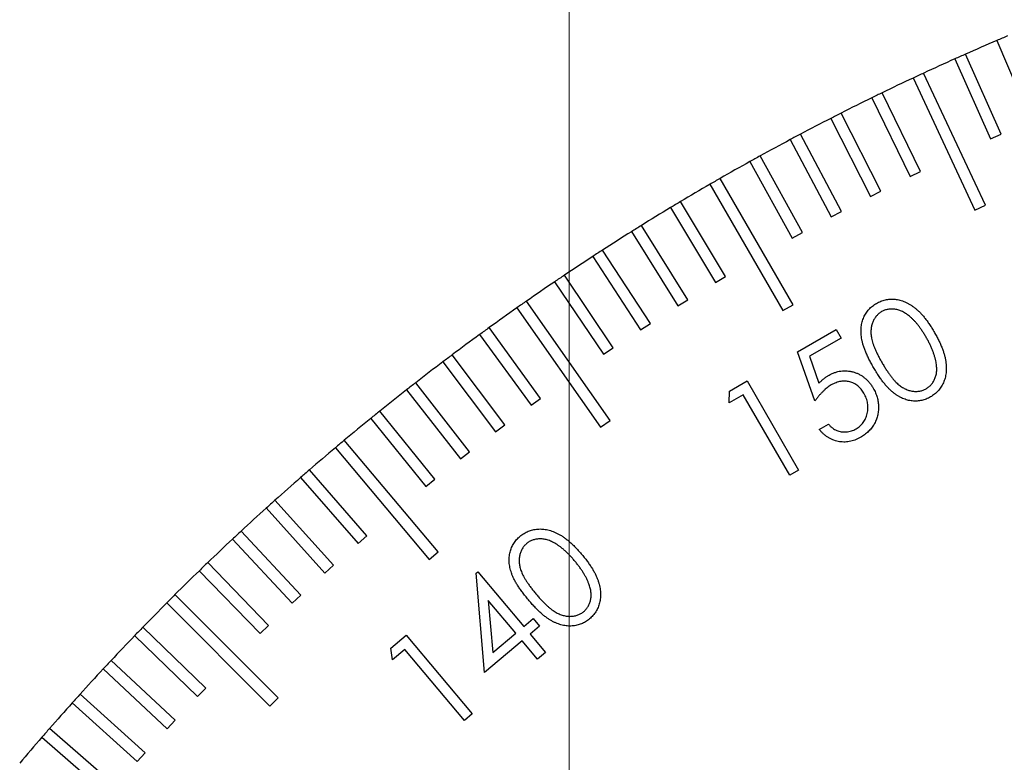
# Model space of a CAD drawing. Units: millimetres. Extents: x 11 to 578, y 9 to 409.
# Drawn here: x 315 to 332, y 310 to 323 of the extents above; entities that cross this region are included whole.
import ezdxf

# ---------------------------------------------------------------- set-up
doc = ezdxf.new("R2010")
doc.units = ezdxf.units.MM
doc.header["$LTSCALE"] = 2
doc.layers.add('SLD-0', color=179, linetype='Continuous', lineweight=15)
doc.styles.add('SLDTEXTSTYLE0', font='TXT', dxfattribs={"width": 0.605})
doc.dimstyles.new('SLDDIMSTYLE0', dxfattribs={"dimtxt": 4.6, "dimasz": 4, "dimexe": 0, "dimexo": 0.0625, "dimgap": 1.15, "dimtad": 1, "dimrnd": 1e-09, "dimzin": 12, "dimdsep": 46, "dimtxsty": 'SLDTEXTSTYLE0', "dimsah": 1, "dimcen": 0.09, "dimadec": 0, "dimazin": 3, "dimtfac": 1, "dimtofl": 0, "dimtmove": 0, "dimatfit": 3, "dimfxl": 1, "dimfrac": 2, "dimtolj": 1, "dimtzin": 12, "dimarcsym": 0})

# ---------------------------------------------------------------- blocks, each defined once
blk = doc.blocks.new('_D_18')
at = {"layer": 'SLD-0', "color": 7}
for p, q in [((324.629, 307.776), (324.629, 355.776)), ((349.629, 307.776), (349.629, 355.776)), ((349.629, 353.776), (324.629, 353.776))]:
    blk.add_line(p, q, dxfattribs=at)
for points in [[(324.629, 353.776), (328.629, 353.276), (328.629, 354.276)], [(349.629, 353.776), (345.629, 354.276), (345.629, 353.276)]]:
    blk.add_solid(points, dxfattribs=at)
at = {"layer": 'SLD-0', "color": 7, "insert": (333.615, 359.706), "char_height": 4.6, "attachment_point": 1, "style": 'SLDTEXTSTYLE0'}
blk.add_mtext('25', dxfattribs=at)

msp = doc.modelspace()

# ---------------------------------------------------------------- linework, layer by layer
at = {"color": 7, "linetype": 'Continuous', "lineweight": 30}
for p, q in [((331.954, 322.16), (332.54, 320.779)), ((332.027, 320.556), (331.417, 321.927)), ((331.234, 321.845), (331.844, 320.475)), ((331.758, 319.337), (330.701, 321.602)), ((330.52, 321.518), (331.577, 319.252)), ((330.649, 319.918), (329.992, 321.266)), ((329.812, 321.178), (330.47, 319.83)), ((329.969, 319.581), (329.288, 320.917)), ((329.11, 320.826), (329.791, 319.49)), ((329.295, 319.232), (328.591, 320.556)), ((331.844, 320.475), (332.027, 320.556)), ((328.414, 320.462), (329.118, 319.138)), ((327.725, 320.086), (328.452, 318.774)), ((328.627, 318.871), (327.9, 320.183)), ((330.47, 319.83), (330.649, 319.918)), ((327.042, 319.697), (328.292, 317.533)), ((328.465, 317.633), (327.215, 319.797)), ((329.791, 319.49), (329.969, 319.581)), ((327.31, 318.115), (326.538, 319.4)), ((326.366, 319.297), (327.139, 318.012)), ((329.118, 319.138), (329.295, 319.232)), ((331.577, 319.252), (331.758, 319.337)), ((325.698, 318.886), (326.492, 317.614)), ((326.662, 317.72), (325.867, 318.992)), ((328.452, 318.774), (328.627, 318.871)), ((326.021, 317.313), (325.204, 318.571)), ((325.036, 318.462), (325.853, 317.204)), ((324.382, 318.027), (325.221, 316.784)), ((325.387, 316.895), (324.548, 318.139)), ((327.139, 318.012), (327.31, 318.115)), ((325.334, 315.648), (323.9, 317.696)), ((326.492, 317.614), (326.662, 317.72)), ((323.736, 317.581), (325.17, 315.533)), ((328.292, 317.533), (328.465, 317.633)), ((324.141, 316.027), (323.259, 317.241)), ((325.853, 317.204), (326.021, 317.313)), ((328.543, 316.827), (329.204, 317.209)), ((329.204, 317.209), (329.288, 317.063)), ((323.097, 317.123), (323.979, 315.91)), ((329.288, 317.063), (328.745, 316.75)), ((325.221, 316.784), (325.387, 316.895)), ((328.84, 315.988), (328.543, 316.827)), ((323.53, 315.577), (322.627, 316.775)), ((328.745, 316.75), (328.909, 316.289)), ((322.467, 316.655), (323.37, 315.457)), ((327.377, 316.154), (327.677, 316.327)), ((327.677, 316.327), (328.559, 314.8)), ((321.845, 316.175), (322.769, 314.993)), ((322.926, 315.116), (322.003, 316.298)), ((327.373, 315.952), (327.377, 316.154)), ((323.979, 315.91), (324.141, 316.027)), ((327.612, 316.09), (327.373, 315.952)), ((328.408, 314.713), (327.612, 316.09)), ((321.232, 315.685), (322.175, 314.519)), ((322.331, 314.645), (321.387, 315.811)), ((325.17, 315.533), (325.334, 315.648)), ((323.37, 315.457), (323.53, 315.577)), ((328.914, 315.498), (329.07, 315.588)), ((322.387, 313.398), (320.78, 315.313)), ((320.627, 315.184), (322.234, 313.269)), ((322.769, 314.993), (322.926, 315.116)), ((321.166, 313.672), (320.182, 314.804)), ((320.031, 314.673), (321.015, 313.541)), ((322.175, 314.519), (322.331, 314.645)), ((328.559, 314.8), (328.408, 314.713)), ((319.444, 314.151), (320.447, 313.036)), ((320.596, 313.17), (319.592, 314.285)), ((320.035, 312.659), (319.012, 313.755)), ((321.015, 313.541), (321.166, 313.672)), ((318.866, 313.619), (319.889, 312.522)), ((322.234, 313.269), (322.387, 313.398)), ((319.483, 312.137), (318.441, 313.216)), ((320.447, 313.036), (320.596, 313.17)), ((318.297, 313.077), (319.339, 311.998)), ((323.037, 313.035), (323.065, 313.058)), ((323.182, 311.335), (323.037, 313.035)), ((323.065, 313.058), (323.853, 312.118)), ((319.647, 310.899), (317.88, 312.667)), ((319.889, 312.522), (320.035, 312.659)), ((317.738, 312.525), (319.506, 310.758)), ((323.246, 312.567), (323.321, 311.673)), ((323.718, 312.005), (323.246, 312.567)), ((318.407, 311.066), (317.328, 312.108)), ((319.339, 311.998), (319.483, 312.137)), ((323.853, 312.118), (324.016, 312.255)), ((324.124, 312.126), (323.961, 311.989)), ((324.016, 312.255), (324.124, 312.126)), ((317.189, 311.964), (318.268, 310.922)), ((321.574, 311.749), (321.839, 311.972)), ((321.839, 311.972), (322.97, 310.624)), ((323.321, 311.673), (323.718, 312.005)), ((323.961, 311.989), (324.224, 311.676)), ((323.826, 311.876), (323.182, 311.335)), ((324.089, 311.563), (323.826, 311.876)), ((321.604, 311.55), (321.574, 311.749)), ((321.816, 311.728), (321.604, 311.55)), ((322.836, 310.511), (321.816, 311.728)), ((324.224, 311.676), (324.089, 311.563)), ((317.883, 310.517), (316.786, 311.539)), ((316.65, 311.393), (317.747, 310.37)), ((317.369, 309.958), (316.254, 310.962)), ((318.268, 310.922), (318.407, 311.066)), ((316.12, 310.813), (317.235, 309.809)), ((319.506, 310.758), (319.647, 310.899)), ((322.97, 310.624), (322.836, 310.511)), ((317.747, 310.37), (317.883, 310.517)), ((316.864, 309.39), (315.732, 310.374)), ((315.601, 310.224), (316.733, 309.24)), ((317.235, 309.809), (317.369, 309.958))]:
    msp.add_line(p, q, dxfattribs=at)
for start, end in [(112.8727, 113.1273), (113.1273, 113.8727), (113.8727, 114.1273), (114.1273, 114.8727), (114.8727, 115.1273), (115.1273, 115.8727), (115.8727, 116.1273), (116.1273, 116.8727), (116.8727, 117.1273), (117.1273, 117.8727), (117.8727, 118.1273), (118.1273, 118.8727), (119.1273, 119.8727), (118.8727, 119.1273), (120.1273, 120.8727), (119.8727, 120.1273), (120.8727, 121.1273), (121.1273, 121.8727), (122.1273, 122.8727), (121.8727, 122.1273), (122.8727, 123.1273), (123.1273, 123.8727), (124.1273, 124.8727), (123.8727, 124.1273), (124.8727, 125.1273), (125.1273, 125.8727), (125.8727, 126.1273), (126.1273, 126.8727), (126.8727, 127.1273), (127.1273, 127.8727), (128.1273, 128.8727), (127.8727, 128.1273), (129.1273, 129.8727), (128.8727, 129.1273), (129.8727, 130.1273), (130.1273, 130.8727), (130.8727, 131.1273), (131.1273, 131.8727), (132.1273, 132.8727), (131.8727, 132.1273), (132.8727, 133.1273), (133.1273, 133.8727), (133.8727, 134.1273), (134.1273, 134.8727), (134.8727, 135.1273), (135.1273, 135.8727), (135.8727, 136.1273), (136.1273, 136.8727), (136.8727, 137.1273), (137.1273, 137.8727), (137.8727, 138.1273), (138.1273, 138.8727), (138.8727, 139.1273), (139.1273, 139.8727)]:
    msp.add_arc((349.629, 280.776), 45, start, end, dxfattribs=at)
for points, knots in [([(329.892, 317.657), (329.905, 317.664), (329.929, 317.677), (329.968, 317.694), (330.006, 317.708), (330.046, 317.718), (330.086, 317.725), (330.127, 317.729), (330.169, 317.73), (330.211, 317.727), (330.253, 317.722), (330.296, 317.712), (330.339, 317.699), (330.381, 317.683), (330.423, 317.662), (330.466, 317.638), (330.508, 317.611), (330.55, 317.579), (330.593, 317.544), (330.635, 317.504), (330.677, 317.459), (330.719, 317.409), (330.761, 317.354), (330.803, 317.294), (330.844, 317.229), (330.871, 317.183), (330.885, 317.16)], [0, 0, 0, 0, 0.033995, 0.067395, 0.10049, 0.133022, 0.165843, 0.198602, 0.232068, 0.265871, 0.3002, 0.335355, 0.370964, 0.407407, 0.445201, 0.483927, 0.524358, 0.566327, 0.610222, 0.657158, 0.70651, 0.759046, 0.814287, 0.872898, 0.934882, 1, 1, 1, 1]), ([(329.843, 316.558), (329.829, 316.583), (329.802, 316.631), (329.765, 316.702), (329.733, 316.769), (329.705, 316.834), (329.681, 316.896), (329.662, 316.954), (329.648, 317.009), (329.638, 317.062), (329.632, 317.112), (329.629, 317.161), (329.629, 317.207), (329.632, 317.253), (329.638, 317.297), (329.648, 317.339), (329.661, 317.38), (329.676, 317.419), (329.694, 317.456), (329.716, 317.491), (329.739, 317.525), (329.765, 317.555), (329.793, 317.584), (329.824, 317.611), (329.857, 317.635), (329.88, 317.65), (329.892, 317.657)], [0, 0, 0, 0, 0.068426, 0.133078, 0.1939, 0.250842, 0.304006, 0.353515, 0.399594, 0.442625, 0.483197, 0.522402, 0.560111, 0.596768, 0.632564, 0.667423, 0.701849, 0.735959, 0.769689, 0.80276, 0.835572, 0.868016, 0.900339, 0.933154, 0.966236, 1, 1, 1, 1]), ([(329.982, 317.515), (329.965, 317.504), (329.933, 317.483), (329.891, 317.441), (329.856, 317.393), (329.833, 317.346), (329.818, 317.306), (329.809, 317.274), (329.803, 317.241), (329.799, 317.207), (329.798, 317.171), (329.799, 317.134), (329.803, 317.096), (329.809, 317.057), (329.819, 317.015), (329.832, 316.97), (329.849, 316.923), (329.869, 316.872), (329.894, 316.818), (329.922, 316.761), (329.954, 316.7), (329.977, 316.66), (329.989, 316.639)], [0, 0, 0, 0, 0.059329, 0.11824, 0.179201, 0.243396, 0.27649, 0.310084, 0.344247, 0.379455, 0.415898, 0.453422, 0.492216, 0.532716, 0.575943, 0.623304, 0.674979, 0.730969, 0.791501, 0.856181, 0.925874, 1, 1, 1, 1]), ([(330.744, 317.075), (330.733, 317.093), (330.711, 317.13), (330.678, 317.182), (330.645, 317.231), (330.611, 317.276), (330.577, 317.318), (330.544, 317.356), (330.51, 317.391), (330.476, 317.422), (330.442, 317.45), (330.408, 317.475), (330.375, 317.496), (330.342, 317.515), (330.308, 317.53), (330.276, 317.542), (330.243, 317.551), (330.2, 317.558), (330.149, 317.561), (330.089, 317.556), (330.033, 317.541), (329.998, 317.524), (329.982, 317.515)], [0, 0, 0, 0, 0.066376, 0.129871, 0.190154, 0.247705, 0.302625, 0.354556, 0.404085, 0.451104, 0.49599, 0.538594, 0.578856, 0.61764, 0.65496, 0.690371, 0.724792, 0.758506, 0.822511, 0.883081, 0.941852, 1, 1, 1, 1]), ([(330.913, 316.649), (330.91, 316.666), (330.903, 316.699), (330.889, 316.75), (330.872, 316.802), (330.852, 316.854), (330.83, 316.908), (330.804, 316.963), (330.776, 317.019), (330.754, 317.056), (330.744, 317.075)], [0, 0, 0, 0, 0.109985, 0.223844, 0.341665, 0.464657, 0.590639, 0.721923, 0.858313, 1, 1, 1, 1]), ([(330.885, 317.16), (330.898, 317.137), (330.924, 317.091), (330.96, 317.023), (330.99, 316.957), (331.017, 316.893), (331.039, 316.832), (331.057, 316.774), (331.071, 316.718), (331.081, 316.664), (331.086, 316.612), (331.09, 316.562), (331.089, 316.513), (331.085, 316.466), (331.078, 316.421), (331.068, 316.378), (331.055, 316.336), (331.039, 316.296), (331.02, 316.258), (330.998, 316.222), (330.975, 316.188), (330.948, 316.156), (330.919, 316.127), (330.888, 316.1), (330.855, 316.075), (330.831, 316.06), (330.819, 316.053)], [0, 0, 0, 0, 0.064941, 0.126653, 0.185208, 0.240309, 0.29258, 0.341612, 0.388091, 0.431921, 0.473619, 0.513998, 0.552614, 0.590197, 0.626978, 0.662792, 0.697902, 0.73254, 0.766821, 0.80032, 0.833556, 0.866417, 0.899341, 0.932539, 0.965813, 1, 1, 1, 1]), ([(329.072, 316.422), (329.089, 316.431), (329.123, 316.45), (329.176, 316.471), (329.229, 316.488), (329.282, 316.498), (329.336, 316.502), (329.39, 316.501), (329.443, 316.494), (329.497, 316.482), (329.549, 316.464), (329.599, 316.442), (329.647, 316.414), (329.691, 316.381), (329.732, 316.344), (329.771, 316.301), (329.807, 316.254), (329.828, 316.219), (329.839, 316.202)], [0, 0, 0, 0, 0.065952, 0.129233, 0.190763, 0.251159, 0.311073, 0.370777, 0.431383, 0.493044, 0.555174, 0.616387, 0.677339, 0.738695, 0.801106, 0.864901, 0.931235, 1, 1, 1, 1]), ([(330.819, 316.053), (330.806, 316.046), (330.782, 316.033), (330.745, 316.017), (330.706, 316.004), (330.668, 315.993), (330.628, 315.987), (330.588, 315.983), (330.547, 315.982), (330.506, 315.984), (330.465, 315.991), (330.423, 315.999), (330.382, 316.013), (330.341, 316.029), (330.3, 316.049), (330.259, 316.072), (330.218, 316.099), (330.177, 316.13), (330.136, 316.165), (330.095, 316.205), (330.054, 316.251), (330.012, 316.302), (329.97, 316.358), (329.928, 316.42), (329.885, 316.487), (329.857, 316.534), (329.843, 316.558)], [0, 0, 0, 0, 0.033645, 0.066806, 0.099455, 0.131988, 0.164194, 0.196663, 0.229556, 0.263076, 0.296888, 0.331165, 0.365985, 0.401673, 0.438511, 0.476679, 0.5161, 0.557167, 0.600564, 0.646877, 0.696875, 0.750117, 0.806914, 0.867597, 0.931777, 1, 1, 1, 1]), ([(329.989, 316.639), (330.001, 316.618), (330.025, 316.578), (330.061, 316.52), (330.096, 316.468), (330.13, 316.419), (330.164, 316.376), (330.197, 316.338), (330.228, 316.304), (330.26, 316.275), (330.291, 316.25), (330.322, 316.227), (330.353, 316.208), (330.385, 316.191), (330.417, 316.177), (330.449, 316.166), (330.481, 316.158), (330.523, 316.15), (330.575, 316.147), (330.636, 316.153), (330.693, 316.168), (330.727, 316.186), (330.744, 316.194)], [0, 0, 0, 0, 0.073761, 0.142834, 0.207581, 0.267854, 0.323645, 0.375069, 0.422286, 0.465686, 0.506203, 0.545253, 0.583002, 0.619317, 0.654378, 0.689183, 0.723049, 0.756387, 0.821073, 0.881999, 0.941081, 1, 1, 1, 1]), ([(330.744, 316.194), (330.76, 316.205), (330.793, 316.226), (330.834, 316.267), (330.869, 316.316), (330.892, 316.362), (330.907, 316.401), (330.916, 316.433), (330.922, 316.466), (330.925, 316.5), (330.926, 316.536), (330.924, 316.572), (330.92, 316.611), (330.915, 316.636), (330.913, 316.649)], [0, 0, 0, 0, 0.111907, 0.222548, 0.336583, 0.455539, 0.517088, 0.579976, 0.64429, 0.710626, 0.778668, 0.849469, 0.923391, 1, 1, 1, 1]), ([(328.909, 316.289), (328.923, 316.303), (328.949, 316.329), (328.99, 316.366), (329.031, 316.396), (329.059, 316.414), (329.072, 316.422)], [0, 0, 0, 0, 0.274573, 0.533098, 0.773436, 1, 1, 1, 1]), ([(329.678, 316.118), (329.671, 316.13), (329.656, 316.154), (329.631, 316.188), (329.603, 316.217), (329.574, 316.244), (329.542, 316.267), (329.509, 316.286), (329.473, 316.301), (329.436, 316.313), (329.398, 316.321), (329.358, 316.325), (329.319, 316.324), (329.28, 316.32), (329.24, 316.311), (329.2, 316.298), (329.159, 316.281), (329.133, 316.266), (329.12, 316.259)], [0, 0, 0, 0, 0.067074, 0.131222, 0.193643, 0.253789, 0.313483, 0.372516, 0.431791, 0.492409, 0.553071, 0.613218, 0.67312, 0.734519, 0.797009, 0.861757, 0.929113, 1, 1, 1, 1]), ([(329.12, 316.259), (329.108, 316.252), (329.085, 316.238), (329.051, 316.212), (329.016, 316.184), (328.981, 316.152), (328.946, 316.116), (328.91, 316.077), (328.875, 316.034), (328.852, 316.003), (328.84, 315.988)], [0, 0, 0, 0, 0.1020322, 0.2103736, 0.3236953, 0.4448901, 0.572357, 0.7076154, 0.8503627, 1, 1, 1, 1]), ([(329.839, 316.202), (329.846, 316.189), (329.86, 316.165), (329.877, 316.126), (329.892, 316.087), (329.905, 316.048), (329.915, 316.008), (329.922, 315.968), (329.927, 315.927), (329.929, 315.886), (329.929, 315.845), (329.925, 315.805), (329.92, 315.766), (329.911, 315.727), (329.9, 315.69), (329.887, 315.654), (329.87, 315.618), (329.852, 315.584), (329.83, 315.551), (329.807, 315.519), (329.781, 315.488), (329.752, 315.46), (329.722, 315.432), (329.689, 315.406), (329.653, 315.381), (329.628, 315.366), (329.616, 315.359)], [0, 0, 0, 0, 0.044005, 0.087363, 0.130066, 0.172257, 0.213998, 0.255845, 0.297689, 0.340047, 0.38199, 0.422975, 0.463523, 0.503524, 0.543108, 0.582802, 0.6226, 0.662565, 0.702885, 0.743452, 0.784238, 0.8254, 0.867647, 0.910618, 0.954545, 1, 1, 1, 1]), ([(329.543, 315.507), (329.555, 315.514), (329.579, 315.528), (329.611, 315.555), (329.641, 315.584), (329.666, 315.615), (329.689, 315.65), (329.708, 315.687), (329.723, 315.727), (329.736, 315.77), (329.744, 315.813), (329.748, 315.858), (329.747, 315.902), (329.742, 315.945), (329.733, 315.989), (329.719, 316.032), (329.701, 316.076), (329.686, 316.104), (329.678, 316.118)], [0, 0, 0, 0, 0.061275, 0.12109, 0.179483, 0.237798, 0.296673, 0.35626, 0.417694, 0.481507, 0.54599, 0.609057, 0.671886, 0.734602, 0.798292, 0.863663, 0.930653, 1, 1, 1, 1]), ([(329.616, 315.359), (329.6, 315.35), (329.57, 315.334), (329.523, 315.314), (329.476, 315.299), (329.428, 315.287), (329.38, 315.281), (329.332, 315.28), (329.284, 315.283), (329.236, 315.291), (329.189, 315.303), (329.143, 315.319), (329.1, 315.338), (329.059, 315.363), (329.019, 315.39), (328.982, 315.422), (328.946, 315.458), (328.925, 315.484), (328.914, 315.498)], [0, 0, 0, 0, 0.067008, 0.131693, 0.195005, 0.256443, 0.317657, 0.378418, 0.439708, 0.502131, 0.564326, 0.625366, 0.686167, 0.746659, 0.808061, 0.870277, 0.934219, 1, 1, 1, 1]), ([(329.07, 315.588), (329.082, 315.576), (329.103, 315.552), (329.139, 315.522), (329.175, 315.497), (329.212, 315.479), (329.251, 315.465), (329.291, 315.457), (329.333, 315.453), (329.376, 315.455), (329.42, 315.46), (329.463, 315.471), (329.504, 315.486), (329.53, 315.5), (329.543, 315.507)], [0, 0, 0, 0, 0.095627, 0.184354, 0.267048, 0.345655, 0.422195, 0.500155, 0.580275, 0.664129, 0.749324, 0.832947, 0.91595, 1, 1, 1, 1]), ([(323.79, 313.666), (323.8, 313.675), (323.822, 313.692), (323.857, 313.715), (323.893, 313.735), (323.93, 313.753), (323.968, 313.766), (324.008, 313.777), (324.049, 313.785), (324.09, 313.79), (324.133, 313.792), (324.177, 313.79), (324.221, 313.784), (324.265, 313.776), (324.311, 313.763), (324.356, 313.747), (324.403, 313.727), (324.45, 313.704), (324.498, 313.677), (324.546, 313.645), (324.595, 313.607), (324.646, 313.566), (324.696, 313.519), (324.748, 313.467), (324.8, 313.41), (324.834, 313.37), (324.852, 313.35)], [0, 0, 0, 0, 0.033819, 0.067235, 0.100438, 0.132986, 0.165614, 0.198636, 0.231907, 0.265672, 0.300085, 0.335065, 0.370592, 0.407094, 0.444801, 0.483623, 0.524106, 0.566171, 0.610333, 0.657068, 0.706568, 0.759032, 0.814332, 0.873003, 0.934936, 1, 1, 1, 1]), ([(323.932, 312.578), (323.914, 312.6), (323.879, 312.642), (323.83, 312.705), (323.786, 312.766), (323.748, 312.825), (323.714, 312.881), (323.685, 312.935), (323.661, 312.987), (323.642, 313.037), (323.628, 313.086), (323.616, 313.133), (323.608, 313.179), (323.603, 313.224), (323.603, 313.268), (323.604, 313.311), (323.609, 313.354), (323.618, 313.395), (323.63, 313.435), (323.644, 313.473), (323.662, 313.509), (323.681, 313.545), (323.705, 313.578), (323.73, 313.609), (323.758, 313.639), (323.779, 313.657), (323.79, 313.666)], [0, 0, 0, 0, 0.06856, 0.133241, 0.193753, 0.250583, 0.30398, 0.353522, 0.399753, 0.442592, 0.483241, 0.522388, 0.560168, 0.596987, 0.632482, 0.667425, 0.702033, 0.735991, 0.769679, 0.802738, 0.835379, 0.867928, 0.900398, 0.933159, 0.966158, 1, 1, 1, 1]), ([(324.727, 313.241), (324.713, 313.258), (324.686, 313.29), (324.644, 313.335), (324.603, 313.378), (324.562, 313.416), (324.522, 313.451), (324.482, 313.483), (324.443, 313.511), (324.404, 313.536), (324.366, 313.558), (324.328, 313.576), (324.292, 313.592), (324.256, 313.604), (324.221, 313.613), (324.186, 313.62), (324.153, 313.622), (324.11, 313.623), (324.058, 313.616), (324.001, 313.6), (323.947, 313.577), (323.917, 313.553), (323.902, 313.542)], [0, 0, 0, 0, 0.066429, 0.129674, 0.190044, 0.247626, 0.302483, 0.354234, 0.40373, 0.450896, 0.495767, 0.538153, 0.579004, 0.617555, 0.654583, 0.690272, 0.72476, 0.758403, 0.822522, 0.882996, 0.941588, 1, 1, 1, 1]), ([(323.902, 313.542), (323.888, 313.529), (323.859, 313.502), (323.826, 313.454), (323.8, 313.4), (323.785, 313.35), (323.777, 313.308), (323.774, 313.275), (323.774, 313.242), (323.776, 313.207), (323.781, 313.172), (323.788, 313.136), (323.799, 313.099), (323.812, 313.061), (323.828, 313.022), (323.849, 312.98), (323.874, 312.937), (323.903, 312.89), (323.936, 312.842), (323.974, 312.79), (324.016, 312.737), (324.045, 312.701), (324.061, 312.682)], [0, 0, 0, 0, 0.059302, 0.118679, 0.179308, 0.243467, 0.276511, 0.310286, 0.34463, 0.379761, 0.415904, 0.45355, 0.492579, 0.533046, 0.576146, 0.623676, 0.675329, 0.731196, 0.791555, 0.856483, 0.925758, 1, 1, 1, 1]), ([(324.852, 313.35), (324.869, 313.329), (324.902, 313.289), (324.948, 313.228), (324.99, 313.168), (325.028, 313.111), (325.06, 313.054), (325.088, 313), (325.111, 312.947), (325.13, 312.896), (325.144, 312.845), (325.155, 312.797), (325.164, 312.749), (325.168, 312.702), (325.169, 312.657), (325.167, 312.612), (325.162, 312.569), (325.152, 312.527), (325.14, 312.486), (325.125, 312.447), (325.108, 312.41), (325.088, 312.374), (325.064, 312.341), (325.038, 312.309), (325.01, 312.278), (324.988, 312.26), (324.978, 312.25)], [0, 0, 0, 0, 0.064918, 0.126656, 0.185065, 0.240228, 0.292349, 0.341592, 0.388102, 0.432025, 0.473802, 0.514105, 0.553067, 0.590493, 0.627204, 0.662808, 0.698097, 0.732752, 0.76687, 0.80037, 0.833714, 0.866462, 0.899372, 0.932342, 0.965953, 1, 1, 1, 1]), ([(324.968, 312.852), (324.961, 312.868), (324.949, 312.9), (324.926, 312.947), (324.901, 312.995), (324.873, 313.044), (324.84, 313.092), (324.806, 313.142), (324.768, 313.192), (324.741, 313.224), (324.727, 313.241)], [0, 0, 0, 0, 0.109706, 0.223607, 0.341978, 0.464015, 0.590749, 0.722204, 0.858359, 1, 1, 1, 1]), ([(324.88, 312.376), (324.894, 312.389), (324.922, 312.415), (324.956, 312.463), (324.982, 312.517), (324.997, 312.566), (325.004, 312.607), (325.007, 312.64), (325.007, 312.673), (325.005, 312.708), (325, 312.743), (324.992, 312.779), (324.981, 312.815), (324.972, 312.84), (324.968, 312.852)], [0, 0, 0, 0, 0.111407, 0.222883, 0.336365, 0.455459, 0.517134, 0.580182, 0.644294, 0.710579, 0.778872, 0.849373, 0.923198, 1, 1, 1, 1]), ([(324.061, 312.682), (324.076, 312.664), (324.107, 312.628), (324.152, 312.578), (324.196, 312.532), (324.238, 312.491), (324.278, 312.454), (324.317, 312.422), (324.354, 312.394), (324.39, 312.371), (324.425, 312.352), (324.46, 312.335), (324.494, 312.321), (324.528, 312.311), (324.561, 312.302), (324.595, 312.297), (324.628, 312.294), (324.671, 312.295), (324.722, 312.3), (324.78, 312.317), (324.834, 312.341), (324.865, 312.364), (324.88, 312.376)], [0, 0, 0, 0, 0.073825, 0.143169, 0.208108, 0.268176, 0.323954, 0.375327, 0.422606, 0.466021, 0.506641, 0.545446, 0.5829, 0.619364, 0.654695, 0.689102, 0.722842, 0.75646, 0.820887, 0.882106, 0.941131, 1, 1, 1, 1]), ([(324.978, 312.25), (324.967, 312.242), (324.946, 312.224), (324.911, 312.202), (324.876, 312.182), (324.84, 312.166), (324.802, 312.152), (324.763, 312.141), (324.723, 312.133), (324.682, 312.129), (324.641, 312.127), (324.598, 312.13), (324.555, 312.135), (324.512, 312.144), (324.468, 312.156), (324.424, 312.172), (324.379, 312.192), (324.334, 312.215), (324.288, 312.242), (324.24, 312.275), (324.191, 312.312), (324.142, 312.356), (324.091, 312.403), (324.039, 312.457), (323.985, 312.515), (323.95, 312.557), (323.932, 312.578)], [0, 0, 0, 0, 0.033878, 0.06694, 0.099643, 0.132085, 0.16445, 0.196845, 0.229833, 0.263281, 0.297113, 0.331256, 0.366194, 0.401938, 0.438858, 0.476927, 0.516208, 0.557345, 0.600641, 0.647217, 0.69708, 0.750292, 0.807062, 0.867648, 0.931933, 1, 1, 1, 1])]:
    msp.add_open_spline(points, degree=3, knots=knots, dxfattribs=at)

# ---------------------------------------------------------------- dimensions: what is measured, and where the dimension line sits
at = {"layer": 'SLD-0', "color": 7}
dim = msp.add_linear_dim(base=(324.629, 353.776), p1=(349.629, 305.776), p2=(324.629, 305.776), dimstyle='SLDDIMSTYLE0', dxfattribs=at)
dim.commit()
dim.dimension.update_dxf_attribs({"geometry": '_D_18', "text_midpoint": (337.129, 353.776), "dimtype": 160})

doc.saveas('drawing.dxf')
